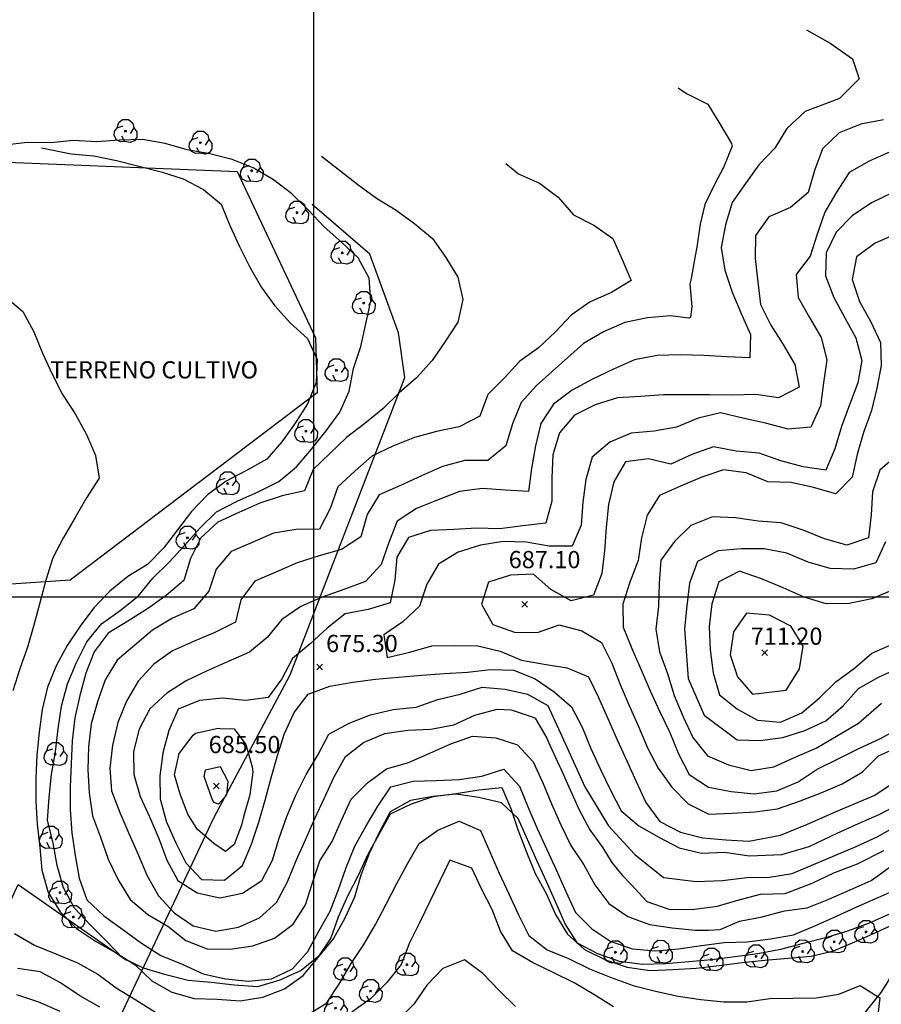
# Model space of a CAD drawing. Extents: x 332275 to 339550, y 6674350 to 6678650.
# Drawn here: x 333872 to 334247, y 6677823 to 6678251 of the extents above; entities that cross this region are included whole.
import ezdxf

# ---------------------------------------------------------------- set-up
doc = ezdxf.new("R2010")
doc.units = 0
doc.header["$LTSCALE"] = 25
doc.header["$MEASUREMENT"] = 0
doc.linetypes.add('HIDDEN2', pattern=[0.1875, 0.125, -0.0625])
doc.linetypes.add('PHANTOM', pattern=[2.5, 1.25, -0.25, 0.25, -0.25, 0.25, -0.25])
for name, color, linetype in [('ARBOLITOS', 7, 'CONTINUOUS'), ('AREAS-VERDES', 7, 'HIDDEN2'), ('CERCOS', 7, 'CONTINUOUS'), ('COTAS', 7, 'CONTINUOUS'), ('CURVAS-INDICES', 8, 'CONTINUOUS'), ('CURVAS-SECUNDARIAS', 8, 'CONTINUOUS'), ('DRENAJE-SECUNDARIO', 7, 'PHANTOM'), ('UTM', 7, 'CONTINUOUS')]:
    doc.layers.add(name, color=color, linetype=linetype)

# ---------------------------------------------------------------- blocks, each defined once
blk = doc.blocks.new('COD009', base_point=(334745.117757, 6675405.652478))
at = {"layer": 'ARBOLITOS'}
for p, q in [((334744.690358, 6675405.240445), (334745.532437, 6675406.001743)), ((334744.717471, 6675406.051954), (334745.476689, 6675405.226768))]:
    blk.add_line(p, q, dxfattribs=at)
for points in [[(334741.480889, 6675407.084431), (334742.191932, 6675409.396974), (334743.863234, 6675410.65193), (334746.44882, 6675410.631763), (334748.368221, 6675409.133847), (334748.716269, 6675406.987797), (334747.129443, 6675404.592377)], [(334744.777119, 6675401.032653), (334742.915205, 6675400.943448), (334741.153564, 6675401.85274), (334740.235406, 6675403.685897), (334740.36558, 6675405.454573), (334741.430993, 6675407.039175), (334744.091046, 6675407.964665)], [(334748.716269, 6675406.987797), (334750.113632, 6675405.311345), (334750.008142, 6675402.918427), (334749.076357, 6675401.381288), (334747.139444, 6675400.707888), (334744.777119, 6675401.032653), (334743.47335, 6675403.440458)]]:
    blk.add_lwpolyline(points, dxfattribs=at)
blk.add_lwpolyline([(334745.242966, 6675405.443796), (334744.875687, 6675405.427102), (334744.858992, 6675405.877853), (334745.226386, 6675405.89146)], close=True, dxfattribs=at)
blk = doc.blocks.new('COD010', base_point=(335492.54941, 6677330.339973))
at = {"layer": 'COTAS'}
for p, q in [((335491.301497, 6677329.087887), (335493.801497, 6677331.587887)), ((335491.301497, 6677331.587887), (335493.801497, 6677329.087887))]:
    blk.add_line(p, q, dxfattribs=at)

msp = doc.modelspace()

# ---------------------------------------------------------------- linework, layer by layer
at = {"layer": 'CERCOS'}
for points in [[(333845.14, 6678190.17, 651.88), (333966.79, 6678185.23, 652.34), (334000.88, 6678112.82, 650.77), (334001.63, 6678088.78, 650.36), (333894.08, 6678007.25, 645.36), (333827.22, 6678002.81, 638.17)], [(333890.22, 6677762.9, 624.29), (333956.6, 6677903.82, 682.71), (333989.86, 6677966.02, 674.69), (334039.84, 6678095.53, 654.8), (334037, 6678115.02, 654.52), (334024.61, 6678149.14, 654.73), (333999.36, 6678170.85, 654.59)], [(333824.02, 6677771.73, 626.86), (333871.38, 6677874.81, 648.38), (333918.58, 6677841.78, 652.37)]]:
    msp.add_polyline3d(points, dxfattribs=at)
at = {"layer": 'CURVAS-INDICES'}
for points in [[(334248.17, 6678207.77, 675), (334238.29, 6678205.88, 675), (334228.99, 6678202.07, 675), (334221.65, 6678195.12, 675), (334218.18, 6678185.65, 675), (334215.38, 6678176.04, 675), (334207.68, 6678169.54, 675), (334198.32, 6678165.53, 675), (334192.54, 6678157.32, 675), (334192.35, 6678147.27, 675), (334193.53, 6678137.23, 675), (334194.68, 6678127.25, 675), (334199.21, 6678118.32, 675), (334204.52, 6678109.81, 675), (334209.55, 6678101.1, 675), (334211.48, 6678091.24, 675), (334202.55, 6678086.61, 675), (334192.58, 6678088.08, 675), (334182.46, 6678087.89, 675), (334172.44, 6678087.98, 675), (334162.41, 6678087.91, 675), (334152.36, 6678087.9, 675), (334142.37, 6678087.25, 675), (334132.33, 6678086.72, 675), (334122.72, 6678083.59, 675), (334113.64, 6678079.12, 675), (334107.14, 6678071.49, 675), (334104.28, 6678061.84, 675), (334103.79, 6678051.82, 675), (334103.85, 6678041.73, 675), (334101.14, 6678032.08, 675), (334091.17, 6678030.91, 675), (334081.22, 6678029.67, 675), (334071.11, 6678029.94, 675), (334061.1, 6678029.35, 675), (334051, 6678028.95, 675), (334041.45, 6678025.85, 675), (334036.3, 6678017.23, 675), (334035.41, 6678007.25, 675), (334033.41, 6677997.39, 675), (334023.77, 6677994.48, 675), (334013.83, 6677992.56, 675), (334005.93, 6677986.34, 675), (333998.62, 6677979.48, 675), (333990.87, 6677973.1, 675), (333986.21, 6677964.25, 675), (333980.28, 6677956.19, 675), (333970.37, 6677954.89, 675), (333960.38, 6677955.9, 675), (333950.41, 6677954.87, 675), (333941.11, 6677951.05, 675), (333936.96, 6677941.75, 675), (333934.35, 6677932.06, 675), (333933.15, 6677922.1, 675), (333933.21, 6677912.02, 675), (333935.82, 6677902.31, 675), (333939.97, 6677893.21, 675), (333944.37, 6677884.22, 675), (333951.25, 6677876.93, 675), (333961.29, 6677876.63, 675), (333969.05, 6677883.01, 675), (333973.07, 6677892.26, 675), (333976.27, 6677901.83, 675), (333978.98, 6677911.47, 675), (333981.65, 6677921.19, 675), (333984.3, 6677930.96, 675), (333987.44, 6677940.5, 675), (333991.58, 6677949.66, 675), (333997.72, 6677957.58, 675), (334007.1, 6677961.06, 675), (334017.07, 6677962.91, 675), (334027.01, 6677964.15, 675), (334036.98, 6677965.02, 675), (334047.03, 6677965.85, 675), (334057.05, 6677966.6, 675), (334067.07, 6677967.19, 675), (334077.13, 6677968.33, 675), (334087.18, 6677968.03, 675), (334096.51, 6677964.32, 675), (334104.77, 6677958.62, 675), (334112.42, 6677952.13, 675), (334117.02, 6677943.23, 675), (334120.79, 6677933.96, 675), (334124.97, 6677924.79, 675), (334129.31, 6677915.78, 675), (334134.05, 6677906.87, 675), (334141.67, 6677900.28, 675), (334150.43, 6677895.34, 675), (334159.29, 6677890.66, 675), (334169.04, 6677888.34, 675), (334179.05, 6677888.78, 675), (334189.83, 6677887.17, 675), (334204.03, 6677887.87, 675), (334215.81, 6677891.33, 675), (334228.09, 6677897.16, 675), (334237.33, 6677901.26, 675), (334246.58, 6677905.35, 675), (334262.58, 6677913.85, 675)], [(333881.53, 6678195.58, 650.01), (333894.46, 6678192.94, 650.01), (333904.42, 6678191.99, 650.01), (333914.25, 6678190.01, 650.01), (333923.93, 6678187.51, 650.01), (333933.68, 6678185.04, 650.01), (333943.22, 6678182.03, 650.01), (333952.15, 6678177.38, 650.01), (333959.83, 6678170.98, 650.01), (333963.63, 6678161.65, 650.01), (333967.78, 6678152.55, 650.01), (333972.34, 6678143.55, 650.01), (333977.34, 6678134.75, 650.01), (333983.22, 6678126.65, 650.01), (333990.01, 6678119.24, 650.01), (333997.4, 6678112.48, 650.01), (334001.55, 6678103.38, 650.01), (334001.12, 6678093.38, 650.01), (333997.43, 6678084.05, 650.01), (333992.08, 6678075.57, 650.01), (333986.15, 6678067.51, 650.01), (333979.65, 6678059.88, 650.01), (333970.9, 6678055.02, 650.01), (333961.97, 6678050.38, 650.01), (333953.87, 6678044.45, 650.01), (333946.89, 6678037.21, 650.01), (333940.78, 6678029.22, 650.01), (333934.76, 6678021.2, 650.01), (333927.75, 6678014.02, 650.01), (333919.14, 6678008.84, 650.01), (333911.33, 6678002.44, 650.01), (333904.34, 6677995.19, 650.01), (333898.33, 6677987.17, 650.01), (333892.76, 6677978.82, 650.01), (333887.92, 6677970.03, 650.01), (333884.23, 6677960.7, 650.01), (333881.86, 6677950.98, 650.01), (333880.57, 6677941.05, 650.01), (333879.55, 6677931.01, 650.01), (333879.06, 6677920.99, 650.01), (333879.09, 6677910.97, 650.01), (333879.71, 6677900.98, 650.01), (333880.89, 6677890.94, 650.01), (333881.66, 6677880.95, 650.01), (333884.4, 6677871.3, 650.01), (333889.72, 6677862.79, 650.01), (333896.76, 6677855.65, 650.01), (333905.06, 6677850.05, 650.01), (333913.85, 6677845.19, 650.01), (333922.35, 6677839.83, 650.01), (333929.61, 6677832.86, 650.01), (333938.37, 6677827.92, 650.01), (333947.98, 6677825.08, 650.01), (333958.02, 6677824.78, 650.01), (333968.08, 6677824.11, 650.01), (333978.01, 6677825.72, 650.01), (333987.42, 6677829.28, 650.01), (333995.56, 6677835.15, 650.01), (334001.94, 6677842.89, 650.01), (334007.51, 6677851.24, 650.01), (334010.92, 6677860.67, 650.01), (334015.03, 6677869.89, 650.01), (334019.57, 6677878.84, 650.01), (334023.83, 6677887.9, 650.01), (334028.64, 6677896.74, 650.01), (334033.58, 6677905.49, 650.01), (334042.62, 6677909.88, 650.01), (334052.14, 6677913.04, 650.01), (334062.09, 6677914.43, 650.01), (334072.02, 6677916.04, 650.01), (334081.99, 6677917.06, 650.01), (334085.98, 6677907.82, 650.01), (334089.19, 6677898.3, 650.01), (334092.8, 6677888.88, 650.01), (334096.57, 6677879.62, 650.01), (334101.35, 6677870.8, 650.01), (334105.44, 6677861.67, 650.01), (334110.57, 6677853.08, 650.01), (334118.06, 6677846.44, 650.01), (334127.11, 6677842, 650.01), (334136.65, 6677838.83, 650.01), (334146.59, 6677837.27, 650.01), (334156.59, 6677837.71, 650.01), (334166.64, 6677838.39, 650.01), (334176.65, 6677839.5, 650.01), (334186.63, 6677840.83, 650.01), (334196.6, 6677841.86, 650.01), (334206.65, 6677842.69, 650.01), (334216.68, 6677843.59, 650.01), (334226.51, 6677845.91, 650.01), (334235.75, 6677849.85, 650.01), (334244.93, 6677853.92, 650.01), (334254.09, 6677858.06, 650.01)], [(334249.16, 6678023.89, 700.03), (334244.83, 6678014.81, 700.03), (334235.17, 6678012.11, 700.03), (334225.06, 6678012.38, 700.03), (334215.42, 6678015.13, 700.03), (334206.13, 6678019.08, 700.03), (334196.3, 6678020.91, 700.03), (334186.21, 6678020.97, 700.03), (334176.21, 6678020.01, 700.03), (334167.2, 6678015.41, 700.03), (334163.7, 6678006.01, 700.03), (334162.56, 6677996.08, 700.03), (334161.6, 6677986.07, 700.03), (334163.15, 6677964.43, 700.03), (334170.08, 6677948.49, 700.03), (334184.45, 6677937.8, 700.03), (334194.46, 6677937.41, 700.03), (334204.37, 6677938.71, 700.03), (334213.99, 6677941.84, 700.03), (334223.08, 6677946.09, 700.03), (334230.72, 6677952.57, 700.03), (334237.37, 6677960.04, 700.03), (334246.03, 6677965.09, 700.03), (334255.34, 6677969.22, 700.03)]]:
    msp.add_polyline3d(points, dxfattribs=at)
at = {"layer": 'CURVAS-SECUNDARIAS'}
for points in [[(334214.73, 6678246.82, 670), (334225.05, 6678241.09, 670), (334234.8, 6678234.21, 670), (334237.66, 6678225.61, 670), (334229.06, 6678217.01, 670), (334214.16, 6678211.27, 670), (334206.14, 6678203.93, 670), (334200.87, 6678195.41, 670), (334194.01, 6678188.07, 670), (334188.2, 6678179.92, 670), (334182.36, 6678171.67, 670), (334179.44, 6678162, 670), (334177.5, 6678152.16, 670), (334179.08, 6678142.22, 670), (334182.29, 6678132.7, 670), (334186.31, 6678123.39, 670), (334190.27, 6678114.21, 670), (334190.02, 6678104.14, 670), (334179.95, 6678104.51, 670), (334169.94, 6678105.05, 670), (334159.84, 6678105.33, 670), (334149.71, 6678105.14, 670), (334139.87, 6678103.19, 670), (334130.65, 6678099.18, 670), (334121.55, 6678094.77, 670), (334112.62, 6678089.98, 670), (334104.48, 6678083.96, 670), (334099.06, 6678075.45, 670), (334096.69, 6678065.72, 670), (334094.9, 6678055.88, 670), (334093.7, 6678045.91, 670), (334083.69, 6678046.46, 670), (334073.61, 6678047.19, 670), (334063.63, 6678045.86, 670), (334054.24, 6678042.23, 670), (334044.89, 6678038.54, 670), (334036.51, 6678033.02, 670), (334032.86, 6678023.63, 670), (334029.5, 6678014.07, 670), (334022.64, 6678006.73, 670), (334013.2, 6678003.22, 670), (334003.74, 6677999.93, 670), (333994.55, 6677995.86, 670), (333986.21, 6677990.13, 670), (333979.85, 6677982.33, 670), (333972.1, 6677975.95, 670), (333962.92, 6677971.88, 670), (333953.73, 6677967.81, 670), (333944.6, 6677963.47, 670), (333936.2, 6677958.01, 670), (333928.68, 6677951.28, 670), (333924.03, 6677942.43, 670), (333921.66, 6677932.7, 670), (333921.84, 6677922.67, 670), (333924.58, 6677913.02, 670), (333928.67, 6677903.89, 670), (333932.69, 6677894.74, 670), (333936.09, 6677885.3, 670), (333940.93, 6677876.51, 670), (333949.37, 6677871.12, 670), (333959.22, 6677868.92, 670), (333969.07, 6677871.02, 670), (333977.47, 6677876.48, 670), (333982.13, 6677885.33, 670), (333984.99, 6677894.98, 670), (333988.4, 6677904.41, 670), (333992.36, 6677913.63, 670), (333996.87, 6677922.65, 670), (334002.07, 6677931.29, 670), (334006.73, 6677940.15, 670), (334015.51, 6677944.94, 670), (334024.86, 6677948.64, 670), (334034.7, 6677950.96, 670), (334044.66, 6677951.98, 670), (334054.13, 6677955.27, 670), (334063.87, 6677957.62, 670), (334073.42, 6677960.72, 670), (334083.41, 6677959.87, 670), (334093.23, 6677957.58, 670), (334102.05, 6677952.66, 670), (334110.49, 6677934.29, 670), (334118.12, 6677917.31, 670), (334128.51, 6677900.34, 670), (334139.94, 6677887.87, 670), (334152.41, 6677877.82, 670), (334166.62, 6677876.09, 670), (334178.05, 6677876.43, 670), (334188.79, 6677877.82, 670), (334198.61, 6677877.91, 670), (334208.53, 6677879.51, 670), (334217.77, 6677883.46, 670), (334227.04, 6677887.34, 670), (334236.26, 6677891.35, 670), (334245.5, 6677895.45, 670), (334258.77, 6677903.11, 670)], [(334158.77, 6678221.57, 665.04), (334161.97, 6678219.52, 665.04), (334162.76, 6678218.96, 665.04), (334171.75, 6678214.5, 665.04), (334176.94, 6678205.93, 665.04), (334182.07, 6678197.34, 665.04), (334182.37, 6678196.19, 665.04), (334178.5, 6678186.93, 665.04), (334174.84, 6678179.88, 665.04), (334170.39, 6678170.89, 665.04), (334168.37, 6678162.22, 665.04), (334166.92, 6678152.3, 665.04), (334166.25, 6678148.46, 665.04), (334164.47, 6678138.61, 665.04), (334163.92, 6678136.33, 665.04), (334164.79, 6678126.31, 665.04), (334164.21, 6678121.6, 665.04), (334163.52, 6678121.29, 665.04), (334155.45, 6678122.4, 665.04), (334145.4, 6678121.56, 665.04), (334135.57, 6678119.4, 665.04), (334126.36, 6678115.39, 665.04), (334117.66, 6678110.25, 665.04), (334097.16, 6678092.04, 665.04), (334090.51, 6678084.56, 665.04), (334086.65, 6678075.3, 665.04), (334083.76, 6678065.72, 665.04), (334076, 6678059.35, 665.04), (334065.95, 6678059.34, 665.04), (334056.26, 6678056.71, 665.04), (334047.08, 6678052.64, 665.04), (334037.83, 6678048.54, 665.04), (334028.58, 6678044.44, 665.04), (334023.37, 6678035.8, 665.04), (334020.58, 6678026.18, 665.04), (334012.17, 6678020.57, 665.04), (334002.42, 6678017.91, 665.04), (333992.84, 6678014.87, 665.04), (333983.66, 6678010.8, 665.04), (333974.44, 6678006.79, 665.04), (333968.43, 6677998.77, 665.04), (333966.06, 6677989.04, 665.04), (333957.04, 6677984.44, 665.04), (333947.8, 6677980.5, 665.04), (333938.61, 6677976.43, 665.04), (333930.42, 6677970.69, 665.04), (333923.62, 6677963.22, 665.04), (333918.56, 6677954.57, 665.04), (333914.79, 6677945.27, 665.04), (333912.54, 6677935.45, 665.04), (333911.34, 6677925.48, 665.04), (333912.11, 6677915.49, 665.04), (333915.63, 6677906.11, 665.04), (333919.59, 6677896.93, 665.04), (333923.68, 6677887.8, 665.04), (333927.52, 6677878.56, 665.04), (333932.52, 6677869.76, 665.04), (333939.36, 6677862.38, 665.04), (333947.66, 6677856.78, 665.04), (333957.41, 6677854.46, 665.04), (333967.31, 6677856.13, 665.04), (333976.5, 6677860.2, 665.04), (333983.92, 6677866.97, 665.04), (333988.65, 6677875.85, 665.04), (333992.42, 6677885.14, 665.04), (333996.59, 6677894.23, 665.04), (334000.55, 6677903.46, 665.04), (334004.82, 6677912.51, 665.04), (334008.96, 6677921.67, 665.04), (334013.89, 6677930.42, 665.04), (334021.82, 6677936.57, 665.04), (334031.13, 6677940.55, 665.04), (334041.08, 6677941.94, 665.04), (334051.15, 6677942.4, 665.04), (334061.09, 6677944.32, 665.04), (334070.34, 6677948.42, 665.04), (334080, 6677951.11, 665.04), (334086.11, 6677950.8, 665.04), (334095.71, 6677947.66, 665.04), (334096.49, 6677947.11, 665.04), (334101.62, 6677938.52, 665.04), (334102.93, 6677935.47, 665.04), (334107.17, 6677926.34, 665.04), (334107.72, 6677925.15, 665), (334111.74, 6677915.99, 665), (334115.15, 6677908.52, 665), (334115.61, 6677907.52, 665), (334120.29, 6677898.58, 665), (334125.94, 6677890.67, 665), (334129.59, 6677884.82, 665), (334130.73, 6677883.14, 665), (334134.54, 6677878.61, 665), (334138.34, 6677874.74, 665), (334145.19, 6677867.36, 665), (334154.78, 6677864.07, 665), (334164.86, 6677863.86, 665), (334175.97, 6677865.35, 665), (334184.28, 6677867.77, 665), (334194.68, 6677870.54, 665), (334205.42, 6677870.89, 665), (334217.2, 6677875.39, 665), (334226.55, 6677879.9, 665), (334236.94, 6677883.71, 665), (334248.38, 6677889.6, 665)], [(334251.12, 6678193.84, 680), (334241.93, 6678189.77, 680), (334233.27, 6678184.72, 680), (334227.82, 6678176.27, 680), (334222.74, 6678167.53, 680), (334219.38, 6678157.97, 680), (334216.31, 6678148.31, 680), (334210.17, 6678140.38, 680), (334211.1, 6678130.38, 680), (334216, 6678121.62, 680), (334221.13, 6678112.87, 680), (334223.52, 6678103.14, 680), (334222.16, 6678093.19, 680), (334220.81, 6678083.23, 680), (334216.66, 6678073.92, 680), (334206.66, 6678072.96, 680), (334196.89, 6678075.65, 680), (334187.04, 6678077.85, 680), (334177.29, 6678080.16, 680), (334167.46, 6678077.84, 680), (334158.15, 6678073.87, 680), (334148.31, 6678072.08, 680), (334138.32, 6678071.27, 680), (334129.08, 6678067.32, 680), (334121.41, 6678060.76, 680), (334118.61, 6678051.14, 680), (334117.32, 6678041.21, 680), (334116.58, 6678031.23, 680), (334112.62, 6678022.01, 680), (334102.6, 6678022.09, 680), (334092.67, 6678023.8, 680), (334082.56, 6678024.08, 680), (334072.67, 6678022.56, 680), (334063.05, 6678019.43, 680), (334054.48, 6678014.2, 680), (334049.36, 6678005.52, 680), (334046.22, 6677995.98, 680), (334038.92, 6677989.12, 680), (334030.58, 6677983.53, 680), (334032.16, 6677973.6, 680), (334041.93, 6677975.89, 680), (334051.53, 6677978.71, 680), (334061.55, 6677978.78, 680), (334071.58, 6677978.69, 680), (334081.33, 6677976.38, 680), (334090.59, 6677972.48, 680), (334100.49, 6677970.68, 680), (334110.42, 6677969.12, 680), (334119.71, 6677965.17, 680), (334124.11, 6677956.18, 680), (334128.23, 6677946.99, 680), (334132.22, 6677937.74, 680), (334136.43, 6677928.67, 680), (334140.58, 6677919.57, 680), (334144.76, 6677910.4, 680), (334150.77, 6677902.2, 680), (334159.85, 6677897.55, 680), (334169.57, 6677895.14, 680), (334179.56, 6677894.14, 680), (334189.56, 6677893.59, 680), (334203.34, 6677896.18, 680), (334215.12, 6677901.03, 680), (334227.59, 6677906.57, 680), (334244.22, 6677913.5, 680), (334258.77, 6677923.2, 680)], [(334003.45, 6678191.9, 655.01), (334011.33, 6678185.73, 655.01), (334019.3, 6678179.53, 655.01), (334027.43, 6678173.63, 655.01), (334035.96, 6678168.35, 655.01), (334044.13, 6678162.39, 655.01), (334051.81, 6678155.99, 655.01), (334057.6, 6678147.77, 655.01), (334062.86, 6678139.23, 655.01), (334065.06, 6678129.42, 655.01), (334062.88, 6678119.62, 655.01), (334057.37, 6678111.14, 655.01), (334051.62, 6678102.86, 655.01), (334044.88, 6678095.42, 655.01), (334037.39, 6678088.79, 655.01), (334030.14, 6678081.8, 655.01), (334022.33, 6678075.55, 655.01), (334014.4, 6678069.39, 655.01), (334007.18, 6678062.35, 655.01), (333999.81, 6678055.46, 655.01), (333996.13, 6678046.13, 655.01), (333986.3, 6678043.96, 655.01), (333976.69, 6678040.84, 655.01), (333967.51, 6678036.77, 655.01), (333958.32, 6678032.54, 655.01), (333951.01, 6678025.68, 655.01), (333946.38, 6678016.76, 655.01), (333943.49, 6678007.19, 655.01), (333935.89, 6678000.65, 655.01), (333927.75, 6677994.78, 655.01), (333919.17, 6677989.39, 655.01), (333910.56, 6677984.22, 655.01), (333904.57, 6677976.13, 655.01), (333900.88, 6677966.8, 655.01), (333898.3, 6677957.05, 655.01), (333896.11, 6677947.26, 655.01), (333894.97, 6677937.32, 655.01), (333894.54, 6677927.32, 655.01), (333894.11, 6677917.32, 655.01), (333893.99, 6677907.31, 655.01), (333894.79, 6677897.26, 655.01), (333896.22, 6677887.33, 655.01), (333897.93, 6677877.45, 655.01), (333901.33, 6677868.01, 655.01), (333908.65, 6677861.07, 655.01), (333916.91, 6677855.23, 655.01), (333925.04, 6677849.17, 655.01), (333933.48, 6677843.78, 655.01), (333942.81, 6677840.07, 655.01), (333951.9, 6677835.87, 655.01), (333961.72, 6677833.74, 655.01), (333971.71, 6677832.73, 655.01), (333981.77, 6677833.72, 655.01), (333990.87, 6677837.98, 655.01), (333997.52, 6677845.61, 655.01), (334002.34, 6677854.45, 655.01), (334007.27, 6677863.2, 655.01), (334010.83, 6677872.63, 655.01), (334014.21, 6677882.13, 655.01), (334017.99, 6677891.42, 655.01), (334022.96, 6677900.26, 655.01), (334028.1, 6677908.88, 655.01), (334033.67, 6677917.23, 655.01), (334043.41, 6677919.74, 655.01), (334053.45, 6677920.11, 655.01), (334063.49, 6677920.49, 655.01), (334073.38, 6677922, 655.01), (334082.96, 6677925.04, 655.01), (334089.68, 6677917.61, 655.01), (334093.45, 6677908.34, 655.01), (334097.44, 6677899.09, 655.01), (334101.6, 6677889.99, 655.01), (334105.77, 6677880.83, 655.01), (334109.93, 6677871.73, 655.01), (334114.08, 6677862.63, 655.01), (334121.18, 6677855.51, 655.01), (334129.48, 6677849.91, 655.01), (334138.99, 6677846.81, 655.01), (334149.01, 6677845.89, 655.01), (334159, 6677846.7, 655.01), (334168.92, 6677848.15, 655.01), (334178.87, 6677849.55, 655.01), (334188.88, 6677849.83, 655.01), (334198.98, 6677851.06, 655.01), (334209.04, 6677852.88, 655.01), (334218.28, 6677856.82, 655.01), (334227.46, 6677860.89, 655.01), (334236.68, 6677865.05, 655.01), (334245.86, 6677869.12, 655.01), (334255.05, 6677873.19, 655.01)], [(334083.8, 6678188.65, 660.01), (334089.3, 6678184.22, 660.01), (334098.49, 6678180.14, 660.01), (334106.62, 6678174.09, 660.01), (334113.17, 6678166.36, 660.01), (334122.07, 6678161.77, 660.01), (334130.34, 6678156.08, 660.01), (334134.36, 6678146.93, 660.01), (334138.35, 6678137.68, 660.01), (334129.75, 6678132.51, 660.01), (334120.5, 6678128.41, 660.01), (334112.21, 6678122.7, 660.01), (334105.33, 6678115.42, 660.01), (334098.05, 6678108.5, 660.01), (334089.85, 6678102.6, 660.01), (334082.99, 6678095.26, 660.01), (334075.86, 6678088.18, 660.01), (334072.38, 6678078.72, 660.01), (334063.46, 6678074.08, 660.01), (334053.64, 6678072.07, 660.01), (334043.98, 6678069.37, 660.01), (334034.59, 6678065.59, 660.01), (334025.43, 6678061.3, 660.01), (334017.94, 6678054.67, 660.01), (334010.61, 6678047.87, 660.01), (334007.29, 6678038.4, 660.01), (334002.66, 6678029.48, 660.01), (333992.51, 6678029.36, 660.01), (333982.61, 6678027.69, 660.01), (333973.3, 6678023.72, 660.01), (333964.09, 6678019.71, 660.01), (333957.59, 6678012.08, 660.01), (333954.39, 6678002.51, 660.01), (333947.92, 6677994.81, 660.01), (333938.68, 6677990.72, 660.01), (333929.97, 6677985.43, 660.01), (333922.19, 6677978.96, 660.01), (333914.52, 6677972.39, 660.01), (333909.25, 6677963.87, 660.01), (333905.96, 6677954.34, 660.01), (333903.19, 6677944.66, 660.01), (333902.08, 6677934.66, 660.01), (333901.74, 6677924.63, 660.01), (333902.37, 6677914.64, 660.01), (333903.73, 6677904.69, 660.01), (333907.32, 6677895.34, 660.01), (333910.55, 6677885.75, 660.01), (333915.02, 6677876.79, 660.01), (333920.14, 6677868.2, 660.01), (333927.86, 6677861.74, 660.01), (333936.52, 6677856.67, 660.01), (333944.36, 6677850.42, 660.01), (333953.69, 6677846.7, 660.01), (333963.71, 6677846.62, 660.01), (333973.64, 6677848.07, 660.01), (333983.07, 6677851.42, 660.01), (333991.15, 6677857.42, 660.01), (333996.51, 6677865.9, 660.01), (333999.52, 6677875.54, 660.01), (334002.84, 6677885.01, 660.01), (334008.2, 6677893.49, 660.01), (334012.16, 6677902.72, 660.01), (334016.46, 6677911.86, 660.01), (334023.53, 6677919.07, 660.01), (334031.76, 6677925.06, 660.01), (334041.36, 6677927.88, 660.01), (334050.61, 6677931.98, 660.01), (334059.79, 6677936.05, 660.01), (334069.26, 6677939.34, 660.01), (334079.35, 6677938.6, 660.01), (334088.89, 6677935.59, 660.01), (334095.61, 6677928.15, 660.01), (334099.82, 6677919.08, 660.01), (334103.72, 6677909.87, 660.01), (334107.68, 6677900.69, 660.01), (334112.02, 6677891.67, 660.01), (334117.69, 6677883.39, 660.01), (334122.53, 6677874.6, 660.01), (334128.57, 6677866.49, 660.01), (334136.87, 6677860.89, 660.01), (334146.27, 6677857.36, 660.01), (334156.18, 6677855.86, 660.01), (334166.17, 6677854.85, 660.01), (334172.09, 6677854.85, 660.01), (334177.04, 6677855.22, 660.01), (334185.59, 6677858.86, 660.01), (334195.43, 6677860.66, 660.01), (334205.09, 6677863.35, 660.01), (334215.04, 6677864.59, 660.01), (334224.46, 6677868.31, 660.01), (334233.7, 6677872.41, 660.01), (334242.92, 6677876.57, 660.01), (334251.09, 6677882.38, 660.01)], [(334252.04, 6678175.91, 685), (334242.97, 6678171.59, 685), (334234.65, 6678165.94, 685), (334227.64, 6678158.76, 685), (334223.2, 6678149.78, 685), (334223.01, 6678139.74, 685), (334226.66, 6678130.41, 685), (334231.34, 6678121.47, 685), (334236.25, 6678112.71, 685), (334238.8, 6678102.97, 685), (334237.01, 6678093.13, 685), (334233.48, 6678083.64, 685), (334230, 6678074.18, 685), (334227.08, 6678064.51, 685), (334223.17, 6678055.16, 685), (334213.27, 6678056.65, 685), (334203.56, 6678059.21, 685), (334194.06, 6678062.62, 685), (334184.03, 6678063.39, 685), (334174.14, 6678065.34, 685), (334164.71, 6678061.99, 685), (334155.61, 6678057.73, 685), (334145.86, 6678060.05, 685), (334135.85, 6678058.78, 685), (334130.73, 6678050.1, 685), (334128.42, 6678040.25, 685), (334127.43, 6678030.15, 685), (334126.72, 6678020.11, 685), (334125.61, 6678010.11, 685), (334121.92, 6678000.78, 685), (334112.15, 6677998.33, 685), (334103.35, 6678003.19, 685), (334095.86, 6678009.83, 685), (334085.83, 6678009.45, 685), (334076.28, 6678006.35, 685), (334073.17, 6677996.75, 685), (334078.1, 6677987.92, 685), (334087.6, 6677984.66, 685), (334097.62, 6677984.43, 685), (334107.03, 6677987.84, 685), (334116.8, 6677985.15, 685), (334125.49, 6677980.18, 685), (334129.9, 6677971.19, 685), (334133.61, 6677961.89, 685), (334137.5, 6677952.68, 685), (334141.53, 6677943.53, 685), (334145.46, 6677934.25, 685), (334150.17, 6677925.4, 685), (334155.99, 6677917.12, 685), (334163.12, 6677909.94, 685), (334172.15, 6677905.41, 685), (334182.18, 6677905.79, 685), (334192.2, 6677906.38, 685), (334202.12, 6677907.68, 685), (334211.61, 6677911.06, 685), (334221.03, 6677914.63, 685), (334230.24, 6677918.63, 685), (334238.87, 6677923.74, 685), (334246, 6677930.83, 685), (334255.22, 6677934.83, 685)], [(334253.85, 6678158.01, 690), (334244.67, 6678153.94, 690), (334236.53, 6678148.07, 690), (334234.62, 6678138.17, 690), (334237.83, 6678128.65, 690), (334242.76, 6678119.82, 690), (334246.91, 6678110.72, 690), (334247.16, 6678100.72, 690), (334245.37, 6678090.87, 690), (334242.94, 6678081.12, 690), (334239.53, 6678071.53, 690), (334236.73, 6678061.92, 690), (334234.54, 6678052.12, 690), (334227.47, 6678044.91, 690), (334217.79, 6678047.56, 690), (334208, 6678049.79, 690), (334197.87, 6678050.13, 690), (334188.45, 6678054.03, 690), (334178.54, 6678055.37, 690), (334169.07, 6678052.08, 690), (334159.8, 6678048.2, 690), (334150.62, 6678044.13, 690), (334145.29, 6678035.58, 690), (334142.89, 6678025.76, 690), (334141.44, 6678015.84, 690), (334137.79, 6678006.45, 690), (334134.77, 6677996.81, 690), (334134.8, 6677986.79, 690), (334138.67, 6677977.49, 690), (334142.66, 6677968.24, 690), (334146.62, 6677959.06, 690), (334150.77, 6677949.96, 690), (334155.14, 6677940.88, 690), (334158.97, 6677931.64, 690), (334163.66, 6677922.7, 690), (334171.96, 6677917.1, 690), (334181.88, 6677915.24, 690), (334191.9, 6677914.17, 690), (334201.81, 6677915.47, 690), (334211.03, 6677919.48, 690), (334219.4, 6677925, 690), (334228.47, 6677929.47, 690), (334237.49, 6677933.92, 690), (334246.65, 6677938.2, 690), (334255.42, 6677943, 690)], [(333865.78, 6678130.81, 645.01), (333873.43, 6678124.32, 645.01), (333878.24, 6678115.43, 645.01), (333882.01, 6678106.16, 645.01), (333886.19, 6678097, 645.01), (333890.78, 6678088.1, 645.01), (333896.16, 6678079.62, 645.01), (333901.13, 6678070.72, 645.01), (333905.15, 6678061.57, 645.01), (333906.64, 6678051.67, 645.01), (333901.22, 6678043.15, 645.01), (333896.17, 6678034.5, 645.01), (333891.21, 6678025.81, 645.01), (333886.55, 6678016.96, 645.01), (333883.38, 6678007.33, 645.01), (333880.85, 6677997.46, 645.01), (333878.27, 6677987.71, 645.01), (333875.47, 6677978.1, 645.01), (333872.15, 6677968.63, 645.01), (333869.01, 6677959.09, 645.01)], [(334254.26, 6678061.77, 695.03), (334246.69, 6678055.16, 695.03), (334243.46, 6678045.66, 695.03), (334242.88, 6678035.67, 695.03), (334241.74, 6678025.73, 695.03), (334232.21, 6678022.57, 695.03), (334222.57, 6678025.31, 695.03), (334213.24, 6678029.02, 695.03), (334203.7, 6678032.19, 695.03), (334193.65, 6678033.02, 695.03), (334183.74, 6678034.36, 695.03), (334173.73, 6678034.9, 695.03), (334164.34, 6678031.12, 695.03), (334157.18, 6678024.1, 695.03), (334151.26, 6678016.04, 695.03), (334150.55, 6678005.99, 695.03), (334150.3, 6677995.93, 695.03), (334149.16, 6677985.99, 695.03), (334150.74, 6677976.05, 695.03), (334154.14, 6677966.62, 695.03), (334157.06, 6677957.05, 695.03), (334161.05, 6677947.8, 695.03), (334165.21, 6677938.7, 695.03), (334171.53, 6677930.79, 695.03), (334180.8, 6677926.9, 695.03), (334190.54, 6677924.43, 695.03), (334200.47, 6677926.04, 695.03), (334209.72, 6677930.14, 695.03), (334218.96, 6677934.08, 695.03), (334237.29, 6677945.03, 695.03), (334247.34, 6677953.69, 695.03)], [(334252.5, 6678003.12, 705.03), (334243.17, 6677999.21, 705.03), (334233.35, 6677997.04, 705.03), (334223.26, 6677996.95, 705.03), (334213.62, 6677999.84, 705.03), (334204.49, 6678003.95, 705.03), (334195.1, 6678007.78, 705.03), (334185.51, 6678011.23, 705.03), (334176.52, 6678006.57, 705.03), (334173.42, 6677996.97, 705.03), (334172.28, 6677987.03, 705.03), (334172.77, 6677976.99, 705.03), (334174.01, 6677966.98, 705.03), (334176.75, 6677957.32, 705.03), (334184.6, 6677951.07, 705.03), (334193.42, 6677946.3, 705.03), (334203.44, 6677945.39, 705.03), (334212.63, 6677949.46, 705.03), (334220.29, 6677956.02, 705.03), (334227.45, 6677963.04, 705.03), (334235.59, 6677968.91, 705.03), (334243.16, 6677975.52, 705.03), (334252.38, 6677979.52, 705.03)], [(333997.15, 6677817.9, 645.01), (334005.73, 6677823.14, 645.01), (334011.3, 6677831.64, 645.01), (334016.35, 6677840.29, 645.01), (334021.95, 6677848.58, 645.01), (334027.01, 6677857.39, 645.01), (334031.67, 6677866.24, 645.01), (334036.3, 6677875.16, 645.01), (334041.04, 6677883.98, 645.01), (334046.01, 6677892.67, 645.01), (334054.2, 6677898.41, 645.01), (334063.47, 6677902.29, 645.01), (334072.73, 6677898.25, 645.01), (334076.81, 6677888.97, 645.01), (334080.8, 6677879.72, 645.01), (334085.14, 6677870.7, 645.01), (334089.29, 6677861.6, 645.01), (334093.78, 6677852.58, 645.01), (334101.75, 6677846.38, 645.01), (334111.05, 6677842.57, 645.01), (334120.19, 6677838.1, 645.01), (334129.65, 6677834.29, 645.01), (334139.17, 6677830.82, 645.01), (334148.92, 6677828.35, 645.01), (334158.77, 6677826.15, 645.01), (334168.74, 6677824.68, 645.01), (334178.72, 6677823.68, 645.01), (334188.75, 6677823.74, 645.01), (334198.67, 6677825.05, 645.01), (334208.79, 6677825.23, 645.01), (334218.85, 6677825.39, 645.01), (334228.75, 6677827.06, 645.01), (334238.11, 6677830.75, 645.01), (334246.64, 6677825.48, 645.01), (334245.5, 6677815.54, 645.01)], [(334130.69, 6677821.55, 640.01), (334122.13, 6677826.89, 640.01), (334113.47, 6677831.95, 640.01), (334104.42, 6677836.39, 640.01), (334095.36, 6677840.83, 640.01), (334086.63, 6677845.86, 640.01), (334081.41, 6677854.49, 640.01), (334077.8, 6677863.9, 640.01), (334073.12, 6677872.84, 640.01), (334068.91, 6677881.92, 640.01), (334059.44, 6677885.42, 640.01), (334055.09, 6677876.4, 640.01), (334050.64, 6677867.41, 640.01), (334046.32, 6677858.33, 640.01), (334041.87, 6677849.34, 640.01), (334038.12, 6677839.98, 640.01), (334031.98, 6677832.06, 640.01), (334024.83, 6677825.04, 640.01), (334016.69, 6677819.17, 640.01)], [(333869.82, 6677853.37, 645.01), (333878.51, 6677848.39, 645.01), (333887.87, 6677844.62, 645.01), (333897.19, 6677840.6, 645.01), (333906.08, 6677835.71, 645.01), (333914.15, 6677829.78, 645.01), (333922.68, 6677824.51, 645.01), (333931.24, 6677819.17, 645.01)], [(334088, 6677821.65, 635.02), (334080.8, 6677828.64, 635.02), (334073.77, 6677835.94, 635.02), (334065.7, 6677842.02, 635.02), (334056.4, 6677838.2, 635.02), (334049.42, 6677830.96, 635.02), (334043.7, 6677822.61, 635.02), (334036.51, 6677815.5, 635.02)], [(333906.94, 6677821.38, 640.01), (333898.21, 6677826.26, 640.01), (333889.85, 6677831.99, 640.01), (333880.99, 6677836.67, 640.01), (333871.08, 6677838.16, 640.01)], [(333889.64, 6677819.52, 635.02), (333880.35, 6677823.48, 635.02), (333870.79, 6677826.71, 635.02)]]:
    msp.add_polyline3d(points, dxfattribs=at)
for points in [[(334205.82, 6677959.42, 710.02), (334211.24, 6677967.93, 710.02), (334211.6, 6677968.62, 710.02), (334213.2, 6677978.53, 710.02), (334208.08, 6677987.13, 710.02), (334207.56, 6677987.43, 710.02), (334198.64, 6677992.07, 710.02), (334188.64, 6677992.92, 710.02), (334182.84, 6677984.77, 710.02), (334181.51, 6677974.75, 710.02), (334184.71, 6677965.23, 710.02), (334191.21, 6677957.62, 710.02)], [(333956.59, 6677892.58, 680), (333949.34, 6677898.87, 680), (333945.28, 6677905.44, 680), (333941.92, 6677914.14, 680), (333939.44, 6677922.55, 680), (333941.55, 6677931.86, 680), (333947.66, 6677939.85, 680), (333948.65, 6677940.66, 680), (333958.5, 6677942.77, 680), (333959.37, 6677942.7, 680), (333965.52, 6677942.48, 680), (333970.59, 6677935.67, 680), (333973.32, 6677926.02, 680), (333973.58, 6677923.8, 680), (333972.29, 6677913.87, 680), (333969.49, 6677904.25, 680), (333968.71, 6677900.66, 680), (333965.52, 6677892.23, 680), (333961.72, 6677889.12, 680)], [(333955.68, 6677912.32, 685), (333952.47, 6677921.84, 685), (333952.98, 6677924.7, 685), (333959.35, 6677926.16, 685), (333962.73, 6677919.74, 685), (333962.19, 6677913.62, 685), (333958.68, 6677909.72, 685), (333956.66, 6677910.49, 685)]]:
    msp.add_polyline3d(points, close=True, dxfattribs=at)
at = {"layer": 'DRENAJE-SECUNDARIO'}
for points in [[(334251.17, 6677861.97, 649.7), (334241.96, 6677857.96, 649.7), (334232.58, 6677854.48, 649.7), (334222.97, 6677851.51, 649.7), (334213.2, 6677849.06, 649.7), (334203.33, 6677846.5, 649.7), (334193.45, 6677844.61, 649.7), (334183.5, 6677843.22, 649.7), (334173.46, 6677842.02, 649.7), (334163.46, 6677841.06, 649.7), (334153.34, 6677840.19, 649.7), (334143.25, 6677839.94, 649.7), (334133.24, 6677841.17, 649.7), (334123.77, 6677844.52, 649.7), (334114.91, 6677849.19, 649.7), (334109.59, 6677857.7, 649.7), (334105.54, 6677866.92, 649.7), (334101.45, 6677876.05, 649.7), (334097.27, 6677885.21, 649.7), (334093.25, 6677894.37, 649.7), (334089.16, 6677903.49, 649.7), (334081.87, 6677910.37, 649.7), (334072.02, 6677912.57, 649.7), (334062.11, 6677914.06, 649.7), (334052.08, 6677913.01, 649.73), (334042.21, 6677911.28, 649.73), (334033.42, 6677906.33, 649.73), (334028.64, 6677897.42, 649.73), (334024.25, 6677888.31, 649.73), (334020.69, 6677878.88, 649.73), (334017.85, 6677869.18, 649.73), (334013.59, 6677860.12, 649.73), (334008.78, 6677851.27, 649.73), (334002.4, 6677843.54, 649.73), (333994.59, 6677837.29, 649.73), (333985.28, 6677833.16, 649.8), (333975.61, 6677830.16, 649.87), (333965.52, 6677830.89, 649.91), (333955.44, 6677832.09, 649.91), (333945.45, 6677832.94, 649.91), (333935.68, 6677835.47, 649.91), (333926, 6677838.28, 649.91), (333916.98, 6677842.65, 649.91), (333910.01, 6677849.98, 649.91), (333902.91, 6677857.09, 649.91), (333895.87, 6677864.39, 649.91), (333891.19, 6677873.33, 649.91), (333888.36, 6677883.01, 649.91), (333886.65, 6677892.89, 649.91), (333884.19, 6677902.59, 649.91), (333884.84, 6677912.61, 649.91), (333885.95, 6677922.61, 649.91), (333887.65, 6677932.49, 649.91), (333888.76, 6677942.49, 649.91), (333890.3, 6677952.38, 649.91), (333892.82, 6677962.1, 649.91), (333896.82, 6677971.41, 649.91), (333901.35, 6677980.36, 649.91), (333907.68, 6677988.22, 649.91), (333915.81, 6677994.09, 649.91), (333923.71, 6678000.31, 649.91), (333930.07, 6678008.1, 649.91), (333937.22, 6678015.12, 649.91), (333943.96, 6678022.56, 649.91), (333950.61, 6678030.03, 649.91), (333957.8, 6678036.99, 649.91), (333966.73, 6678041.63, 649.91), (333975.91, 6678045.7, 649.91), (333984.96, 6678050.23, 649.91), (333992.68, 6678056.67, 649.91), (333999.18, 6678064.31, 649.91), (334005.54, 6678072.25, 649.91), (334011.5, 6678080.4, 649.91), (334015.55, 6678089.59, 649.91), (334017.4, 6678099.47, 649.91), (334020.66, 6678109.06, 649.91), (334022.85, 6678118.86, 649.91), (334024.94, 6678128.69, 649.91), (334024.23, 6678138.71, 649.91), (334019.51, 6678147.56, 649.91), (334012.15, 6678154.41, 649.91), (334004.7, 6678161.14, 649.91), (333997.82, 6678168.43, 649.91), (333990.62, 6678175.42, 649.91), (333982.65, 6678181.62, 649.91), (333973.99, 6678186.69, 649.91), (333964.66, 6678190.4, 649.91), (333954.88, 6678192.93, 649.91), (333945.02, 6678194.67, 649.91), (333935.37, 6678197.41, 649.91), (333925.51, 6678199.15, 649.91), (333915.47, 6678198.78, 649.91), (333905.45, 6678198.19, 649.91), (333895.45, 6678198.73, 649.91), (333885.48, 6678197.71, 649.91), (333875.46, 6678197.8, 649.91), (333865.46, 6678196.68, 649.91)], [(334281.88, 6677867.04, 649.87), (334270.66, 6677858.53, 647.96), (334263.83, 6677851.13, 647.79), (334263.03, 6677850.4, 647.79), (334256.53, 6677842.76, 647.79), (334254.1, 6677839.95, 647.79), (334250.18, 6677832.48, 646.71), (334247, 6677827.68, 644.91), (334240.73, 6677819.69, 643.38), (334234.83, 6677811.57, 640.88), (334229.6, 6677802.99, 639.94), (334223.91, 6677794.74, 638.9), (334217.98, 6677786.52, 637.55), (334212.77, 6677777.88, 636.3), (334206.42, 6677770.08, 635.05), (334199.44, 6677762.84, 633.77), (334192.22, 6677755.79, 632.9), (334184.58, 6677749.32, 631.65), (334175.86, 6677744.4, 630.54)]]:
    msp.add_polyline3d(points, dxfattribs=at)
at = {"layer": 'UTM'}
for points in [[(334000, 6678500), (334000, 6674500)], [(332500, 6678000), (338500, 6678000)]]:
    msp.add_lwpolyline(points, dxfattribs=at)

# ---------------------------------------------------------------- block references
at = {"layer": 'ARBOLITOS'}
for p in [(333918.15, 6678202.83, 653.27), (333950.79, 6678197.76, 653.38), (333973.12, 6678185.62, 653.59), (333992.86, 6678167.36, 654.73), (334012.57, 6678149.84, 654.04), (334021.88, 6678127.94, 653.62), (334010.04, 6678098.69, 653.38), (333996.72, 6678072.19, 652.75), (333962.65, 6678049.4, 653.52), (333945.16, 6678025.73, 653.17), (333887.55, 6677931.54, 650.46), (333885.53, 6677895.19, 650.46), (333889.63, 6677871.28, 652.06), (333895.46, 6677860.66, 652.06), (334240.67, 6677854.15, 651.57), (334226.81, 6677849.89, 651.61), (334131.51, 6677845.3, 644.87), (334151.25, 6677845.45, 646.19), (334213.04, 6677845.6, 650.46), (334040.72, 6677839.93, 639.53), (334173.34, 6677842.11, 647.96), (334192.76, 6677843.48, 648.45), (334013.79, 6677837.8, 645.26), (334024.89, 6677828.38, 640.47), (334009.64, 6677821.02, 644.35)]:
    msp.add_blockref('COD009', p, dxfattribs=at)
at = {"layer": 'COTAS'}
for p in [(334091.98, 6677996.79, 687.1), (334196.49, 6677975.73, 711.2), (334002.74, 6677969.46, 675.3), (333957.73, 6677917.6, 685.5)]:
    msp.add_blockref('COD010', p, dxfattribs=at)

# ---------------------------------------------------------------- texts
at = {"layer": 'AREAS-VERDES'}
msp.add_text('TERRENO CULTIVO', height=7.5, dxfattribs=at).set_placement((333885.32, 6678095.1, 644.77))
at = {"layer": 'COTAS'}
for s, p in [('687.10', (334085.03, 6678012.48, 687.1)), ('711.20', (334190.41, 6677979.12, 711.2)), ('675.30', (334005.49, 6677975.96, 675.3)), ('685.50', (333954.36, 6677931.95, 685.5))]:
    msp.add_text(s, height=7.5, dxfattribs=at).set_placement(p)

doc.saveas('drawing.dxf')
